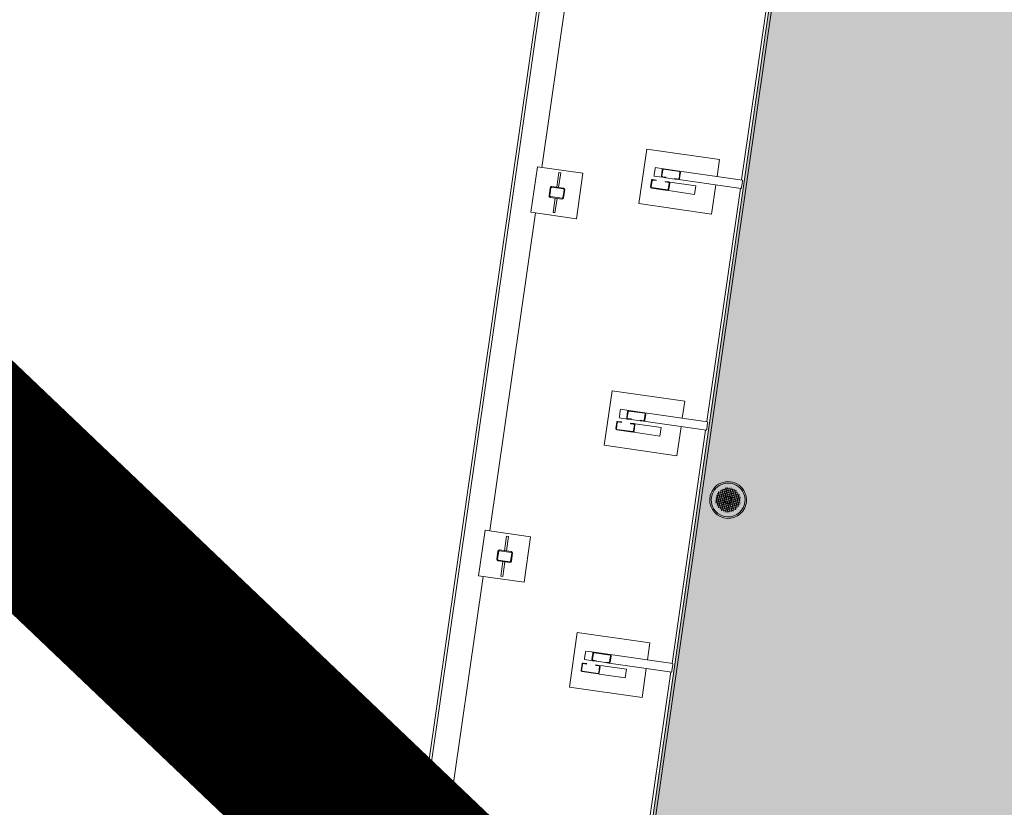
# Model space of a CAD drawing. Units: metres. Extents: x 550902 to 1105326, y 6580135 to 13172602.
# Drawn here: x 552043 to 552048, y 6585837 to 6585841 of the extents above; entities that cross this region are included whole.
import ezdxf

# ---------------------------------------------------------------- set-up
doc = ezdxf.new("R2010")
doc.units = ezdxf.units.M
doc.header["$LTSCALE"] = 0.5
doc.linetypes.add('DASHDOT', pattern=[1, 0.5, -0.25, 0, -0.25])
for name, color, linetype, lineweight in [('a_Reaalpr_675_kruusatee', 37, 'Continuous', 0), ('a_reaalpr_675_Lagedi_viadukt', 5, 'Continuous', 0), ('a_Reaalpr_675_soidutee_fill', 31, 'Continuous', 0), ('a_Reaalpr_675_souidutee_serv', 21, 'Continuous', 0), ('k_RB_RDT_kaitsevoond', 150, 'DASHDOT', 0)]:
    doc.layers.add(name, color=color, linetype=linetype, lineweight=lineweight)

# ---------------------------------------------------------------- blocks, each defined once
blk = doc.blocks.new('675T-TLX-lagedi_viadukt$0$4 lagedi')
at = {"layer": 'a_reaalpr_675_Lagedi_viadukt'}
for p, q in [((-5710.3, 63998.7), (-8219.8, 46524.8)), ((-5697, 63985.8), (-8206.5, 46511.9)), ((-4602, 62922.8), (-7111.6, 45448.2)), ((-4588.7, 62909.9), (-7098.3, 45435.3)), ((-7155.5, 52880.3), (-7404, 51149.7)), ((-7155.5, 52880.3), (-7404, 51149.7)), ((-6135.3, 52351.5), (-6317.7, 51081.6)), ((-6833.8, 51249.6), (-6876.4, 50952.7)), ((-6834.3, 51249.7), (-6833.8, 51249.6)), ((-6833.8, 51249.6), (-6438.4, 51192.9)), ((-6438.4, 51192.9), (-6451.6, 51100.8)), ((-7428.7, 51153.2), (-7464.3, 50905.8)), ((-7428.7, 51153.2), (-7181.3, 51117.7)), ((-7312.1, 51121.3), (-7323.5, 51042.2)), ((-7313.6, 51040.7), (-7302.2, 51119.9)), ((-7302.2, 51119.9), (-7312.1, 51121.3)), ((-7181.3, 51117.7), (-7216.8, 50870.2)), ((-6793.7, 51108.5), (-6788.7, 51143.1)), ((-6788.7, 51143.1), (-6787.9, 51148.3)), ((-6742.3, 51142.5), (-6787.8, 51149.1)), ((-6749.1, 51137.5), (-6754.1, 51102.8)), ((-6751.1, 51102.4), (-6746.1, 51137)), ((-6742.7, 51139.6), (-6655.6, 51127.1)), ((-6655.2, 51130), (-6742.3, 51142.5)), ((-6653.1, 51123.7), (-6658.1, 51089)), ((-6313.4, 51081), (-6655.2, 51130)), ((-6655.1, 51088.6), (-6650.1, 51123.2)), ((-6808.1, 51078.2), (-6813.1, 51043.6)), ((-6810.1, 51043.2), (-6805.1, 51077.8)), ((-6801.7, 51080.4), (-6782.9, 51077.7)), ((-6782.5, 51080.6), (-6801.3, 51083.3)), ((-6794.5, 51102.6), (-6749, 51096)), ((-6794.4, 51103.4), (-6793.7, 51108.5)), ((-6782.9, 51077.7), (-6782.5, 51080.6)), ((-6749, 51096), (-6730.2, 51093.3)), ((-6729.7, 51096.3), (-6748.6, 51099)), ((-6733, 51073.5), (-6733.4, 51070.6)), ((-6733.4, 51070.6), (-6714.6, 51067.9)), ((-6714.2, 51070.8), (-6733, 51073.5)), ((-6730.2, 51093.3), (-6729.7, 51096.3)), ((-6730.2, 51093.3), (-6680.7, 51086.2)), ((-6712.1, 51064.5), (-6717.1, 51029.8)), ((-6714.1, 51029.4), (-6709.1, 51064)), ((-6708.3, 51070), (-6566.6, 51049.6)), ((-6680.3, 51089.2), (-6680.7, 51086.2)), ((-6680.7, 51086.2), (-6661.9, 51083.5)), ((-6661.4, 51086.5), (-6680.3, 51089.2)), ((-6661.9, 51083.5), (-6320.1, 51034.4)), ((-6318.6, 51040.3), (-6313.6, 51074.9)), ((-7359.2, 51039.2), (-7365.5, 50995.7)), ((-7361.5, 50995.1), (-7355.3, 51038.6)), ((-7350.8, 51042), (-7287.4, 51032.9)), ((-7286.8, 51036.9), (-7350.2, 51046)), ((-7284, 51028.4), (-7290.3, 50984.9)), ((-7286.3, 50984.3), (-7280.1, 51027.8)), ((-6808, 51036.8), (-6720.9, 51024.3)), ((-6720.5, 51027.3), (-6807.6, 51039.8)), ((-6573.3, 51003.1), (-6715, 51023.5)), ((-6566.6, 51049.6), (-6573.3, 51003.1)), ((-6324.3, 51035), (-6506.7, 49765.1)), ((-6458.3, 51054.3), (-6481, 50895.9)), ((-7358.7, 50986.6), (-7295.4, 50977.5)), ((-7294.8, 50981.5), (-7358.1, 50990.6)), ((-7332, 50982.8), (-7343.4, 50903.6)), ((-7333.5, 50902.2), (-7322.1, 50981.3)), ((-6876.4, 50952.7), (-6877, 50952.8)), ((-6481, 50895.9), (-6876.4, 50952.7)), ((-7439.6, 50902.2), (-7688.1, 49171.6)), ((-7439.6, 50902.2), (-7688.1, 49171.6)), ((-7216.8, 50870.2), (-7464.3, 50905.8)), ((-7343.4, 50903.6), (-7333.5, 50902.2)), ((-7022.8, 49933.1), (-7065.5, 49636.2)), ((-7023.4, 49933.2), (-7022.8, 49933.1)), ((-7022.8, 49933.1), (-6627.4, 49876.4)), ((-6977.7, 49826.7), (-6977, 49831.8)), ((-6931.4, 49826.1), (-6976.9, 49832.6)), ((-6627.4, 49876.4), (-6640.6, 49784.3)), ((-6983.6, 49786.1), (-6938, 49779.5)), ((-6983.5, 49786.9), (-6982.7, 49792)), ((-6982.7, 49792), (-6977.7, 49826.7)), ((-6938.2, 49821), (-6943.1, 49786.3)), ((-6940.2, 49785.9), (-6935.2, 49820.5)), ((-6938, 49779.5), (-6919.2, 49776.8)), ((-6918.8, 49779.8), (-6937.6, 49782.5)), ((-6931.8, 49823.1), (-6844.7, 49810.6)), ((-6844.3, 49813.6), (-6931.4, 49826.1)), ((-6919.2, 49776.8), (-6918.8, 49779.8)), ((-6919.2, 49776.8), (-6869.7, 49769.7)), ((-6842.1, 49807.2), (-6847.1, 49772.5)), ((-6502.5, 49764.5), (-6844.3, 49813.6)), ((-6844.1, 49772.1), (-6839.2, 49806.8)), ((-6997.2, 49761.8), (-7002.1, 49727.1)), ((-6999.2, 49726.7), (-6994.2, 49761.3)), ((-6997.1, 49720.3), (-6910, 49707.8)), ((-6909.5, 49710.8), (-6996.6, 49723.3)), ((-6990.8, 49763.9), (-6972, 49761.2)), ((-6971.6, 49764.1), (-6990.4, 49766.8)), ((-6972, 49761.2), (-6971.6, 49764.1)), ((-6922.1, 49757), (-6922.5, 49754.1)), ((-6922.5, 49754.1), (-6903.7, 49751.4)), ((-6903.3, 49754.3), (-6922.1, 49757)), ((-6901.2, 49748), (-6906.1, 49713.3)), ((-6903.2, 49712.9), (-6898.2, 49747.5)), ((-6897.3, 49753.5), (-6755.7, 49733.1)), ((-6869.3, 49772.7), (-6869.7, 49769.7)), ((-6869.7, 49769.7), (-6850.9, 49767)), ((-6850.5, 49770), (-6869.3, 49772.7)), ((-6850.9, 49767), (-6509.2, 49717.9)), ((-6755.7, 49733.1), (-6762.4, 49686.6)), ((-6647.3, 49737.8), (-6670.1, 49579.4)), ((-6507.6, 49723.8), (-6502.7, 49758.4)), ((-6762.4, 49686.6), (-6904, 49707)), ((-6513.4, 49718.6), (-6695.8, 48448.6)), ((-7065.5, 49636.2), (-7066.1, 49636.3)), ((-6670.1, 49579.4), (-7065.5, 49636.2)), ((-6395.7, 49404.7), (-6426.3, 49281.9)), ((-6425.4, 49281.7), (-6394.8, 49404.5)), ((-6406.2, 49403.9), (-6420.7, 49345.9)), ((-6419.8, 49345.6), (-6405.3, 49403.7)), ((-6385.5, 49404.2), (-6417, 49277.8)), ((-6416.2, 49277.6), (-6384.6, 49404)), ((-6375.2, 49404.1), (-6407.9, 49273.1)), ((-6407, 49272.9), (-6374.4, 49403.9)), ((-6405.3, 49403.7), (-6406.2, 49403.9)), ((-6396.4, 49402.1), (-6406, 49404.5)), ((-6405.4, 49403.4), (-6396.6, 49401.2)), ((-6366.1, 49399.4), (-6397.9, 49271.9)), ((-6397, 49271.7), (-6365.2, 49399.1)), ((-6394.8, 49404.5), (-6395.7, 49404.7)), ((-6395.7, 49401), (-6386.9, 49398.8)), ((-6386.6, 49399.7), (-6395.5, 49401.9)), ((-6386, 49398.6), (-6377.2, 49396.4)), ((-6376.9, 49397.3), (-6385.8, 49399.5)), ((-6384.6, 49404), (-6385.5, 49404.2)), ((-6374.4, 49403.9), (-6375.2, 49404.1)), ((-6365.2, 49399.1), (-6366.1, 49399.4)), ((-6449.8, 49353.1), (-6457.3, 49322.9)), ((-6452.1, 49343.9), (-6457, 49345.1)), ((-6456.7, 49354.4), (-6449.9, 49352.7)), ((-6449.7, 49353.6), (-6456.5, 49355.3)), ((-6456.4, 49322.7), (-6448.9, 49352.9)), ((-6452.4, 49363.6), (-6447.5, 49362.4)), ((-6447.3, 49363.3), (-6452.2, 49364.5)), ((-6440.1, 49350.7), (-6450.1, 49310.5)), ((-6442.3, 49383.1), (-6449.8, 49353.1)), ((-6449.2, 49310.3), (-6439.2, 49350.5)), ((-6449, 49352.5), (-6440.2, 49350.3)), ((-6448.9, 49352.9), (-6441.4, 49382.9)), ((-6440, 49351.1), (-6448.8, 49353.3)), ((-6448, 49372.8), (-6445.1, 49372.1)), ((-6444.8, 49373), (-6447.8, 49373.7)), ((-6446.6, 49362.2), (-6437.8, 49360)), ((-6437.6, 49360.8), (-6446.4, 49363)), ((-6444.2, 49371.9), (-6435.4, 49369.7)), ((-6435.1, 49370.5), (-6444, 49372.7)), ((-6443.2, 49381.9), (-6442.6, 49381.8)), ((-6430.4, 49348.3), (-6443.1, 49297.4)), ((-6442.4, 49382.7), (-6443, 49382.8)), ((-6441.4, 49382.9), (-6442.3, 49383.1)), ((-6442.2, 49297.2), (-6429.5, 49348.1)), ((-6441.8, 49381.6), (-6432.9, 49379.4)), ((-6432.7, 49380.2), (-6441.5, 49382.4)), ((-6429.3, 49393.8), (-6440.1, 49350.7)), ((-6439.3, 49350), (-6430.5, 49347.8)), ((-6439.2, 49350.5), (-6428.5, 49393.6)), ((-6430.3, 49348.7), (-6439.1, 49350.9)), ((-6436.9, 49359.7), (-6428.1, 49357.5)), ((-6427.9, 49358.4), (-6436.7, 49360.6)), ((-6420.7, 49345.9), (-6434.9, 49289)), ((-6434.5, 49369.5), (-6425.7, 49367.2)), ((-6425.4, 49368.1), (-6434.3, 49370.3)), ((-6434, 49288.8), (-6419.8, 49345.6)), ((-6432.1, 49379.2), (-6423.2, 49377)), ((-6423, 49377.8), (-6431.8, 49380)), ((-6430.6, 49389.1), (-6430.5, 49389.1)), ((-6418.1, 49397.7), (-6430.4, 49348.3)), ((-6430.3, 49389.9), (-6430.4, 49390)), ((-6429.6, 49388.9), (-6420.8, 49386.7)), ((-6429.6, 49347.6), (-6420.8, 49345.4)), ((-6429.5, 49348.1), (-6417.2, 49397.5)), ((-6420.6, 49387.5), (-6429.4, 49389.7)), ((-6420.6, 49346.3), (-6429.4, 49348.5)), ((-6428.5, 49393.6), (-6429.3, 49393.8)), ((-6427.2, 49357.3), (-6418.4, 49355.1)), ((-6418.1, 49356), (-6427, 49358.2)), ((-6424.8, 49367), (-6415.9, 49364.8)), ((-6415.7, 49365.7), (-6424.6, 49367.9)), ((-6422.4, 49376.7), (-6413.5, 49374.5)), ((-6413.3, 49375.4), (-6422.1, 49377.6)), ((-6419.9, 49386.4), (-6411.1, 49384.2)), ((-6419.9, 49345.2), (-6411.1, 49343)), ((-6419.8, 49396.7), (-6418.4, 49396.4)), ((-6410.9, 49385.1), (-6419.7, 49387.3)), ((-6410.9, 49343.9), (-6419.7, 49346.1)), ((-6418.2, 49397.2), (-6419.6, 49397.6)), ((-6417.2, 49397.5), (-6418.1, 49397.7)), ((-6417.5, 49396.1), (-6408.7, 49393.9)), ((-6417.5, 49354.9), (-6408.7, 49352.7)), ((-6408.5, 49394.8), (-6417.3, 49397)), ((-6408.4, 49353.6), (-6417.3, 49355.8)), ((-6415.1, 49364.6), (-6406.2, 49362.4)), ((-6406, 49363.3), (-6414.9, 49365.5)), ((-6412.7, 49374.3), (-6403.8, 49372.1)), ((-6403.6, 49373), (-6412.4, 49375.2)), ((-6410.2, 49384), (-6401.4, 49381.8)), ((-6401.2, 49382.7), (-6410, 49384.9)), ((-6407.8, 49393.7), (-6399, 49391.5)), ((-6407.8, 49352.5), (-6399, 49350.3)), ((-6398.8, 49392.4), (-6407.6, 49394.6)), ((-6398.7, 49351.2), (-6407.6, 49353.4)), ((-6405.4, 49362.2), (-6396.5, 49360)), ((-6396.3, 49360.9), (-6405.2, 49363.1)), ((-6403, 49371.9), (-6394.1, 49369.7)), ((-6393.9, 49370.6), (-6402.7, 49372.8)), ((-6400.5, 49381.6), (-6391.7, 49379.4)), ((-6391.5, 49380.3), (-6400.3, 49382.5)), ((-6398.1, 49391.3), (-6389.3, 49389.1)), ((-6398.1, 49350.1), (-6389.3, 49347.9)), ((-6389.1, 49390), (-6397.9, 49392.2)), ((-6389, 49348.7), (-6397.9, 49350.9)), ((-6395.7, 49359.8), (-6386.8, 49357.6)), ((-6386.6, 49358.4), (-6395.5, 49360.6)), ((-6393.2, 49369.5), (-6384.4, 49367.3)), ((-6384.2, 49368.1), (-6393, 49370.4)), ((-6390.8, 49379.2), (-6382, 49377)), ((-6381.8, 49377.9), (-6390.6, 49380.1)), ((-6388.4, 49388.9), (-6379.6, 49386.7)), ((-6388.4, 49347.7), (-6379.6, 49345.5)), ((-6379.4, 49387.6), (-6388.2, 49389.8)), ((-6379.3, 49346.3), (-6388.2, 49348.5)), ((-6356.9, 49395), (-6387.5, 49272.2)), ((-6386.6, 49272), (-6356, 49394.8)), ((-6386, 49357.4), (-6377.1, 49355.2)), ((-6376.9, 49356), (-6385.7, 49358.2)), ((-6383.5, 49367.1), (-6374.7, 49364.9)), ((-6374.5, 49365.7), (-6383.3, 49367.9)), ((-6381.1, 49376.8), (-6372.3, 49374.6)), ((-6372.1, 49375.4), (-6380.9, 49377.6)), ((-6378.7, 49386.5), (-6369.9, 49384.3)), ((-6378.7, 49345.2), (-6369.9, 49343)), ((-6369.7, 49385.1), (-6378.5, 49387.3)), ((-6369.6, 49343.9), (-6378.5, 49346.1)), ((-6376.3, 49396.2), (-6367.5, 49394)), ((-6376.3, 49354.9), (-6367.4, 49352.7)), ((-6367.2, 49394.8), (-6376.1, 49397)), ((-6367.2, 49353.6), (-6376, 49355.8)), ((-6373.8, 49364.6), (-6365, 49362.4)), ((-6364.8, 49363.3), (-6373.6, 49365.5)), ((-6371.4, 49374.3), (-6362.6, 49372.1)), ((-6362.4, 49373), (-6371.2, 49375.2)), ((-6369, 49384), (-6360.2, 49381.8)), ((-6360, 49382.7), (-6368.8, 49384.9)), ((-6366.6, 49393.7), (-6357.8, 49391.5)), ((-6366.6, 49352.5), (-6357.7, 49350.3)), ((-6357.5, 49392.4), (-6366.4, 49394.6)), ((-6357.5, 49351.2), (-6366.3, 49353.4)), ((-6364.1, 49362.2), (-6355.3, 49360)), ((-6355.1, 49360.9), (-6363.9, 49363.1)), ((-6347.8, 49390), (-6362.5, 49331.3)), ((-6361.7, 49371.9), (-6352.9, 49369.7)), ((-6361.6, 49331.1), (-6347, 49389.8)), ((-6352.7, 49370.6), (-6361.5, 49372.8)), ((-6359.3, 49381.6), (-6350.5, 49379.4)), ((-6350.3, 49380.3), (-6359.1, 49382.5)), ((-6356, 49394.8), (-6356.9, 49395)), ((-6356.9, 49391.3), (-6348.1, 49389.1)), ((-6356.9, 49350.1), (-6348, 49347.9)), ((-6347.8, 49390), (-6356.7, 49392.2)), ((-6347.8, 49348.8), (-6356.6, 49351)), ((-6354.4, 49359.8), (-6345.6, 49357.6)), ((-6345.4, 49358.5), (-6354.2, 49360.7)), ((-6340.4, 49378.4), (-6352.8, 49328.9)), ((-6352, 49369.5), (-6343.2, 49367.3)), ((-6351.9, 49328.7), (-6339.6, 49378.2)), ((-6343, 49368.2), (-6351.8, 49370.4)), ((-6349.6, 49379.2), (-6340.8, 49377)), ((-6340.6, 49377.9), (-6349.4, 49380.1)), ((-6347, 49389.8), (-6347.8, 49390)), ((-6347.2, 49388.9), (-6346.8, 49388.8)), ((-6347.2, 49347.7), (-6338.3, 49345.5)), ((-6346.6, 49389.7), (-6347, 49389.8)), ((-6338.1, 49346.3), (-6346.9, 49348.6)), ((-6344.7, 49357.4), (-6335.9, 49355.2)), ((-6335.7, 49356.1), (-6344.5, 49358.3)), ((-6332.8, 49367.6), (-6343.1, 49326.5)), ((-6342.3, 49367.1), (-6333.5, 49364.9)), ((-6342.2, 49326.3), (-6331.9, 49367.4)), ((-6333.3, 49365.8), (-6342.1, 49368)), ((-6339.6, 49378.2), (-6340.4, 49378.4)), ((-6339.9, 49376.8), (-6338, 49376.3)), ((-6337.8, 49377.2), (-6339.7, 49377.7)), ((-6337.5, 49345.3), (-6328.6, 49343.1)), ((-6328.4, 49343.9), (-6337.2, 49346.1)), ((-6335, 49355), (-6326.2, 49352.8)), ((-6326, 49353.6), (-6334.8, 49355.8)), ((-6325.9, 49354), (-6333.4, 49324.1)), ((-6331.9, 49367.4), (-6332.8, 49367.6)), ((-6332.6, 49364.7), (-6330.7, 49364.2)), ((-6332.5, 49323.9), (-6325, 49353.8)), ((-6330.5, 49365.1), (-6332.4, 49365.5)), ((-6325, 49353.8), (-6325.9, 49354)), ((-6325.3, 49352.5), (-6325.2, 49352.5)), ((-6324.9, 49353.4), (-6325.1, 49353.4)), ((-6458.1, 49323.8), (-6457.2, 49323.6)), ((-6456.9, 49324.4), (-6457.9, 49324.7)), ((-6457.7, 49334), (-6454.7, 49333.3)), ((-6454.5, 49334.1), (-6457.5, 49334.9)), ((-6457.3, 49322.9), (-6456.4, 49322.7)), ((-6457.2, 49344.2), (-6452.3, 49343)), ((-6456.3, 49323.4), (-6447.5, 49321.2)), ((-6447.2, 49322), (-6456.1, 49324.2)), ((-6453.9, 49333.1), (-6445, 49330.9)), ((-6444.8, 49331.7), (-6453.6, 49333.9)), ((-6451.4, 49342.8), (-6442.6, 49340.6)), ((-6442.4, 49341.4), (-6451.2, 49343.6)), ((-6450.8, 49311.7), (-6449.9, 49311.5)), ((-6449.7, 49312.3), (-6450.5, 49312.5)), ((-6450.1, 49310.5), (-6449.2, 49310.3)), ((-6449, 49311.2), (-6440.2, 49309)), ((-6439.9, 49309.9), (-6448.8, 49312.1)), ((-6446.6, 49320.9), (-6437.7, 49318.7)), ((-6437.5, 49319.6), (-6446.4, 49321.8)), ((-6445.2, 49300), (-6442.6, 49299.3)), ((-6442.4, 49300.2), (-6444.9, 49300.8)), ((-6444.2, 49330.6), (-6435.3, 49328.4)), ((-6435.1, 49329.3), (-6443.9, 49331.5)), ((-6443.1, 49297.4), (-6442.2, 49297.2)), ((-6441.7, 49340.3), (-6432.9, 49338.1)), ((-6441.7, 49299.1), (-6432.9, 49296.9)), ((-6432.7, 49339), (-6441.5, 49341.2)), ((-6432.7, 49297.8), (-6441.5, 49300)), ((-6439.3, 49308.8), (-6430.5, 49306.6)), ((-6430.2, 49307.5), (-6439.1, 49309.7)), ((-6436.9, 49318.5), (-6428, 49316.3)), ((-6427.8, 49317.2), (-6436.7, 49319.4)), ((-6434.5, 49328.2), (-6425.6, 49326)), ((-6425.4, 49326.9), (-6434.2, 49329.1)), ((-6432, 49337.9), (-6423.2, 49335.7)), ((-6432, 49296.7), (-6423.2, 49294.5)), ((-6423, 49336.6), (-6431.8, 49338.8)), ((-6423, 49295.4), (-6431.8, 49297.6)), ((-6429.6, 49306.4), (-6420.8, 49304.2)), ((-6420.5, 49305.1), (-6429.4, 49307.3)), ((-6427.2, 49316.1), (-6418.3, 49313.9)), ((-6418.1, 49314.8), (-6427, 49317)), ((-6424.8, 49325.8), (-6415.9, 49323.6)), ((-6415.7, 49324.5), (-6424.5, 49326.7)), ((-6422.3, 49335.5), (-6413.5, 49333.3)), ((-6422.3, 49294.3), (-6413.5, 49292.1)), ((-6413.3, 49334.2), (-6422.1, 49336.4)), ((-6413.3, 49292.9), (-6422.1, 49295.1)), ((-6419.9, 49304), (-6411.1, 49301.8)), ((-6410.8, 49302.6), (-6419.7, 49304.8)), ((-6417.5, 49313.7), (-6408.6, 49311.5)), ((-6408.4, 49312.4), (-6417.3, 49314.6)), ((-6415, 49323.4), (-6406.2, 49321.2)), ((-6406, 49322.1), (-6414.8, 49324.3)), ((-6412.6, 49333.1), (-6403.8, 49330.9)), ((-6412.6, 49291.9), (-6403.8, 49289.7)), ((-6403.6, 49331.8), (-6412.4, 49334)), ((-6403.6, 49290.5), (-6412.4, 49292.7)), ((-6410.2, 49342.8), (-6401.4, 49340.6)), ((-6410.2, 49301.6), (-6401.4, 49299.4)), ((-6401.2, 49341.5), (-6410, 49343.7)), ((-6401.1, 49300.2), (-6410, 49302.4)), ((-6407.8, 49311.3), (-6398.9, 49309.1)), ((-6398.7, 49309.9), (-6407.5, 49312.1)), ((-6405.3, 49321), (-6396.5, 49318.8)), ((-6396.3, 49319.6), (-6405.1, 49321.8)), ((-6402.9, 49330.7), (-6394.1, 49328.5)), ((-6393.9, 49329.3), (-6402.7, 49331.5)), ((-6400.5, 49340.4), (-6391.7, 49338.2)), ((-6400.5, 49299.1), (-6391.7, 49296.9)), ((-6391.5, 49339), (-6400.3, 49341.2)), ((-6391.4, 49297.8), (-6400.3, 49300)), ((-6398.1, 49308.8), (-6389.2, 49306.6)), ((-6389, 49307.5), (-6397.8, 49309.7)), ((-6395.6, 49318.5), (-6386.8, 49316.3)), ((-6386.6, 49317.2), (-6395.4, 49319.4)), ((-6393.2, 49328.2), (-6384.4, 49326)), ((-6384.2, 49326.9), (-6393, 49329.1)), ((-6390.8, 49337.9), (-6382, 49335.7)), ((-6390.8, 49296.7), (-6381.9, 49294.5)), ((-6381.8, 49336.6), (-6390.6, 49338.8)), ((-6381.7, 49295.4), (-6390.6, 49297.6)), ((-6388.4, 49306.4), (-6379.5, 49304.2)), ((-6379.3, 49305.1), (-6388.1, 49307.3)), ((-6385.9, 49316.1), (-6377.1, 49313.9)), ((-6376.9, 49314.8), (-6385.7, 49317)), ((-6383.5, 49325.8), (-6374.7, 49323.6)), ((-6374.5, 49324.5), (-6383.3, 49326.7)), ((-6381.1, 49335.5), (-6372.3, 49333.3)), ((-6381.1, 49294.3), (-6372.2, 49292.1)), ((-6372.1, 49334.2), (-6380.9, 49336.4)), ((-6372, 49293), (-6380.9, 49295.2)), ((-6378.7, 49304), (-6369.8, 49301.8)), ((-6369.6, 49302.7), (-6378.4, 49304.9)), ((-6362.5, 49331.3), (-6376.2, 49276.1)), ((-6376.2, 49313.7), (-6367.4, 49311.5)), ((-6367.2, 49312.4), (-6376, 49314.6)), ((-6375.4, 49275.9), (-6361.6, 49331.1)), ((-6373.8, 49323.4), (-6365, 49321.2)), ((-6364.8, 49322.1), (-6373.6, 49324.3)), ((-6371.4, 49333.1), (-6362.6, 49330.9)), ((-6371.4, 49291.9), (-6362.5, 49289.7)), ((-6362.4, 49331.8), (-6371.2, 49334)), ((-6362.3, 49290.6), (-6371.2, 49292.8)), ((-6369, 49342.8), (-6360.1, 49340.6)), ((-6369, 49301.6), (-6360.1, 49299.4)), ((-6359.9, 49341.5), (-6368.8, 49343.7)), ((-6359.9, 49300.3), (-6368.7, 49302.5)), ((-6366.5, 49311.3), (-6357.7, 49309.1)), ((-6357.5, 49310), (-6366.3, 49312.2)), ((-6352.8, 49328.9), (-6365.4, 49278.1)), ((-6364.6, 49277.8), (-6351.9, 49328.7)), ((-6364.1, 49321), (-6355.3, 49318.8)), ((-6355.1, 49319.7), (-6363.9, 49321.9)), ((-6361.7, 49330.7), (-6352.9, 49328.5)), ((-6352.6, 49329.4), (-6361.5, 49331.6)), ((-6359.3, 49340.4), (-6350.4, 49338.2)), ((-6359.3, 49299.2), (-6350.4, 49297)), ((-6350.2, 49339.1), (-6359.1, 49341.3)), ((-6350.2, 49297.8), (-6359, 49300)), ((-6356.8, 49308.9), (-6348, 49306.7)), ((-6347.8, 49307.5), (-6356.6, 49309.7)), ((-6354.4, 49318.6), (-6345.6, 49316.4)), ((-6345.4, 49317.2), (-6354.2, 49319.4)), ((-6343.1, 49326.5), (-6353.3, 49285.5)), ((-6352.4, 49285.3), (-6342.2, 49326.3)), ((-6352, 49328.3), (-6343.2, 49326.1)), ((-6342.9, 49326.9), (-6351.8, 49329.1)), ((-6349.6, 49338), (-6340.7, 49335.8)), ((-6349.5, 49296.7), (-6342.4, 49295)), ((-6340.5, 49336.6), (-6349.4, 49338.8)), ((-6342.2, 49295.8), (-6349.3, 49297.6)), ((-6347.1, 49306.4), (-6338.3, 49304.2)), ((-6338.1, 49305.1), (-6346.9, 49307.3)), ((-6344.7, 49316.2), (-6335.9, 49313.9)), ((-6335.7, 49314.8), (-6344.5, 49317)), ((-6342.3, 49325.9), (-6333.5, 49323.7)), ((-6333.2, 49324.5), (-6342.1, 49326.7)), ((-6339.9, 49335.6), (-6331, 49333.4)), ((-6330.8, 49334.2), (-6339.7, 49336.4)), ((-6333.4, 49324.1), (-6338.5, 49303.3)), ((-6338.5, 49303.3), (-6337.7, 49303.1)), ((-6337.7, 49303.1), (-6332.5, 49323.9)), ((-6337.4, 49304), (-6335.6, 49303.6)), ((-6335.4, 49304.4), (-6337.2, 49304.9)), ((-6335, 49313.7), (-6330.5, 49312.6)), ((-6330.3, 49313.5), (-6334.8, 49314.6)), ((-6332.6, 49323.4), (-6326.6, 49321.9)), ((-6326.4, 49322.8), (-6332.4, 49324.3)), ((-6330.2, 49333.1), (-6325.6, 49332)), ((-6325.4, 49332.9), (-6329.9, 49334)), ((-6327.7, 49342.8), (-6325.1, 49342.2)), ((-6324.9, 49343.1), (-6327.5, 49343.7)), ((-6434.9, 49289), (-6434, 49288.8)), ((-6427.4, 49285.2), (-6425.6, 49284.8)), ((-6425.4, 49285.7), (-6427.2, 49286.1)), ((-6426.3, 49281.9), (-6425.4, 49281.7)), ((-6424.7, 49284.6), (-6415.9, 49282.4)), ((-6415.7, 49283.2), (-6424.5, 49285.4)), ((-6417, 49277.8), (-6416.2, 49277.6)), ((-6415, 49282.2), (-6406.2, 49279.9)), ((-6406, 49280.8), (-6414.8, 49283)), ((-6407.9, 49273.1), (-6407, 49272.9)), ((-6405.3, 49279.7), (-6396.5, 49277.5)), ((-6396.3, 49278.4), (-6405.1, 49280.6)), ((-6402.9, 49289.4), (-6394.1, 49287.2)), ((-6393.9, 49288.1), (-6402.7, 49290.3)), ((-6397.9, 49271.9), (-6397, 49271.7)), ((-6395.6, 49277.3), (-6386.8, 49275.1)), ((-6386.6, 49276), (-6395.4, 49278.2)), ((-6393.2, 49287), (-6384.4, 49284.8)), ((-6384.2, 49285.7), (-6393, 49287.9)), ((-6387.5, 49272.2), (-6386.6, 49272)), ((-6385.9, 49274.9), (-6384.4, 49274.5)), ((-6384.2, 49275.4), (-6385.7, 49275.8)), ((-6383.5, 49284.6), (-6374.7, 49282.4)), ((-6374.4, 49283.3), (-6383.3, 49285.5)), ((-6376.2, 49276.1), (-6375.4, 49275.9)), ((-6373.8, 49282.2), (-6365, 49280)), ((-6364.7, 49280.8), (-6373.6, 49283)), ((-6365.4, 49278.1), (-6364.6, 49277.8)), ((-6364.1, 49279.8), (-6361.2, 49279)), ((-6361, 49279.9), (-6363.9, 49280.6)), ((-6361.7, 49289.5), (-6352.8, 49287.3)), ((-6352.6, 49288.1), (-6361.5, 49290.3)), ((-6353.3, 49285.5), (-6352.4, 49285.3)), ((-6352, 49287), (-6349.9, 49286.5)), ((-6349.7, 49287.4), (-6351.7, 49287.9)), ((-7713, 49173.6), (-7748.6, 48926.1)), ((-7713, 49173.6), (-7465.6, 49138)), ((-7596.4, 49141.7), (-7607.8, 49062.5)), ((-7597.9, 49061.1), (-7586.5, 49140.2)), ((-7586.5, 49140.2), (-7596.4, 49141.7)), ((-7465.6, 49138), (-7501.1, 48890.6)), ((-7643.5, 49059.5), (-7649.8, 49016)), ((-7645.8, 49015.4), (-7639.6, 49059)), ((-7635.1, 49062.4), (-7571.7, 49053.3)), ((-7571.1, 49057.2), (-7634.5, 49066.3)), ((-7568.3, 49048.7), (-7574.6, 49005.2)), ((-7570.6, 49004.6), (-7564.4, 49048.2)), ((-7643, 49006.9), (-7579.7, 48997.8)), ((-7579.1, 49001.8), (-7642.5, 49010.9)), ((-7616.3, 49003.1), (-7627.7, 48923.9)), ((-7617.8, 48922.5), (-7606.4, 49001.7)), ((-7723.9, 48922.6), (-7972.4, 47191.9)), ((-7723.9, 48922.6), (-7972.4, 47191.9)), ((-7501.1, 48890.6), (-7748.6, 48926.1)), ((-7627.7, 48923.9), (-7617.8, 48922.5)), ((-7211.9, 48616.7), (-7254.5, 48319.7)), ((-7212.5, 48616.7), (-7211.9, 48616.7)), ((-7211.9, 48616.7), (-6816.5, 48559.9)), ((-6816.5, 48559.9), (-6829.7, 48467.8)), ((-7171.8, 48475.5), (-7166.8, 48510.2)), ((-7166.8, 48510.2), (-7166.1, 48515.3)), ((-7120.4, 48509.6), (-7166, 48516.1)), ((-7127.2, 48504.5), (-7132.2, 48469.8)), ((-7129.2, 48469.4), (-7124.3, 48504.1)), ((-7120.9, 48506.6), (-7033.8, 48494.1)), ((-7033.3, 48497.1), (-7120.4, 48509.6)), ((-7031.2, 48490.7), (-7036.2, 48456.1)), ((-6691.6, 48448), (-7033.3, 48497.1)), ((-7033.2, 48455.6), (-7028.2, 48490.3)), ((-7186.2, 48445.3), (-7191.2, 48410.6)), ((-7188.2, 48410.2), (-7183.3, 48444.8)), ((-7179.9, 48447.4), (-7161.1, 48444.7)), ((-7160.6, 48447.7), (-7179.4, 48450.4)), ((-7172.6, 48469.6), (-7127.1, 48463)), ((-7172.5, 48470.4), (-7171.8, 48475.5)), ((-7161.1, 48444.7), (-7160.6, 48447.7)), ((-7127.1, 48463), (-7108.3, 48460.3)), ((-7107.9, 48463.3), (-7126.7, 48466)), ((-7111.1, 48440.6), (-7111.6, 48437.6)), ((-7111.6, 48437.6), (-7092.8, 48434.9)), ((-7092.3, 48437.9), (-7111.1, 48440.6)), ((-7108.3, 48460.3), (-7107.9, 48463.3)), ((-7108.3, 48460.3), (-7058.8, 48453.2)), ((-7086.4, 48437), (-6944.8, 48416.7)), ((-7058.4, 48456.2), (-7058.8, 48453.2)), ((-7058.8, 48453.2), (-7040, 48450.5)), ((-7039.6, 48453.5), (-7058.4, 48456.2)), ((-7040, 48450.5), (-6698.2, 48401.5)), ((-6696.7, 48407.3), (-6691.7, 48441.9)), ((-7186.1, 48403.8), (-7099, 48391.3)), ((-7098.6, 48394.3), (-7185.7, 48406.8)), ((-7090.2, 48431.5), (-7095.2, 48396.8)), ((-6951.4, 48370.1), (-7093.1, 48390.5)), ((-7092.2, 48396.4), (-7087.3, 48431.1)), ((-6944.8, 48416.7), (-6951.4, 48370.1)), ((-6702.5, 48402.1), (-6884.9, 47132.1)), ((-6836.4, 48421.3), (-6859.1, 48262.9)), ((-7254.5, 48319.7), (-7255.1, 48319.8)), ((-6859.1, 48262.9), (-7254.5, 48319.7))]:
    blk.add_line(p, q, dxfattribs=at)
for points in [[(-6313.6, 51074.9), (-6313.4, 51076.2), (-6313.3, 51077.5), (-6313.2, 51078.6), (-6313.2, 51079.6)], [(-6319.5, 51035.7), (-6319.3, 51036.6), (-6319, 51037.7), (-6318.8, 51039), (-6318.6, 51040.3)], [(-6508.6, 49719.2), (-6508.3, 49720.1), (-6508.1, 49721.2), (-6507.9, 49722.5), (-6507.6, 49723.8)], [(-6502.7, 49758.4), (-6502.5, 49759.8), (-6502.4, 49761), (-6502.3, 49762.2), (-6502.3, 49763.1)], [(-6691.7, 48441.9), (-6691.6, 48443.3), (-6691.4, 48444.5), (-6691.4, 48445.7), (-6691.3, 48446.6)], [(-6697.6, 48402.7), (-6697.4, 48403.6), (-6697.1, 48404.7), (-6696.9, 48406), (-6696.7, 48407.3)]]:
    blk.add_lwpolyline(points, dxfattribs=at)
for centre, radius, start, end in [((-6743.2, 51136.6), 6, 81.8274, 171.8274), ((-6743.2, 51136.6), 3, 81.8274, 171.8274), ((-6656, 51124.1), 3, 351.8274, 81.8274), ((-6656, 51124.1), 6, 351.8274, 81.8274), ((-6802.2, 51077.4), 6, 81.8274, 171.8274), ((-6802.2, 51077.4), 3, 81.8274, 171.8274), ((-6748.1, 51102), 6, 171.8274, 261.8274), ((-6748.1, 51102), 3, 171.8274, 261.8274), ((-6715.1, 51064.9), 3, 351.8274, 81.8274), ((-6715.1, 51064.9), 6, 351.8274, 81.8274), ((-6661, 51089.5), 6, 261.8274, 351.8274), ((-6661, 51089.5), 3, 261.8274, 351.8274), ((-7351.3, 51038.1), 8, 81.8274, 171.8274), ((-7351.3, 51038.1), 4, 81.8274, 171.8274), ((-7288, 51029), 4, 351.8274, 81.8274), ((-7288, 51029), 8, 351.8274, 81.8274), ((-6807.1, 51042.8), 6, 171.8274, 261.8274), ((-6807.1, 51042.8), 3, 171.8274, 261.8274), ((-6720, 51030.2), 6, 261.8274, 351.8274), ((-6720, 51030.2), 3, 261.8274, 351.8274), ((-7357.6, 50994.5), 8, 171.8274, 261.8274), ((-7357.6, 50994.5), 4, 171.8274, 261.8274), ((-7294.2, 50985.4), 8, 261.8274, 351.8274), ((-7294.2, 50985.4), 4, 261.8274, 351.8274), ((-6937.2, 49785.5), 6, 171.8274, 261.8274), ((-6937.2, 49785.5), 3, 171.8274, 261.8274), ((-6932.2, 49820.1), 6, 81.8274, 171.8274), ((-6932.2, 49820.1), 3, 81.8274, 171.8274), ((-6845.1, 49807.6), 3, 351.8274, 81.8274), ((-6845.1, 49807.6), 6, 351.8274, 81.8274), ((-6996.2, 49726.3), 6, 171.8274, 261.8274), ((-6996.2, 49726.3), 3, 171.8274, 261.8274), ((-6991.2, 49760.9), 6, 81.8274, 171.8274), ((-6991.2, 49760.9), 3, 81.8274, 171.8274), ((-6904.1, 49748.4), 3, 351.8274, 81.8274), ((-6904.1, 49748.4), 6, 351.8274, 81.8274), ((-6850.1, 49773), 6, 261.8274, 351.8274), ((-6850.1, 49773), 3, 261.8274, 351.8274), ((-6909.1, 49713.8), 6, 261.8274, 351.8274), ((-6909.1, 49713.8), 3, 261.8274, 351.8274), ((-6391.1, 49338.5), 100, 346, 166), ((-6391.1, 49338.5), 91.9, 346, 166), ((-6391.1, 49338.5), 100, 166, 346), ((-6391.1, 49338.5), 91.9, 166, 346), ((-6391.1, 49338.5), 21, 154.4284, 164.752), ((-6391.1, 49338.5), 21, 157.3034, 164.7469), ((-6391.1, 49338.5), 19, 135.8102, 164.614), ((-6391.1, 49338.5), 21, 138.503, 144.9889), ((-6391.1, 49338.5), 21, 138.7795, 142.6545), ((-6391.1, 49338.5), 21, 105.8161, 136.1087), ((-6391.1, 49338.5), 21, 105.8516, 135.6531), ((-6391.1, 49338.5), 19, 109.6167, 132.3575), ((-6391.1, 49338.5), 19, 77.3828, 106.1697), ((-6391.1, 49338.5), 21, 95.0672, 103.2252), ((-6391.1, 49338.5), 21, 96.2135, 103.1474), ((-6391.1, 49338.5), 21, 77.232, 88.0188), ((-6391.1, 49338.5), 21, 77.2177, 87.9339), ((-6391.1, 49338.5), 19, 45.8328, 74.6267), ((-6391.1, 49338.5), 21, 63.972, 74.764), ((-6391.1, 49338.5), 21, 64.0021, 74.7262), ((-6391.1, 49338.5), 21, 48.7696, 56.932), ((-6391.1, 49338.5), 21, 48.8088, 55.7443), ((-6391.1, 49338.5), 19, 19.6546, 42.3941), ((-6391.1, 49338.5), 21, 16.3466, 46.143), ((-6391.1, 49338.5), 21, 15.8896, 46.1313), ((-6391.1, 49338.5), 21, 167.2531, 183.9789), ((-6391.1, 49338.5), 21, 167.2541, 177.5665), ((-6391.1, 49338.5), 21, 186.2847, 193.2189), ((-6391.1, 49338.5), 21, 187.0114, 193.497), ((-6391.1, 49338.5), 21, 195.8896, 226.1357), ((-6391.1, 49338.5), 21, 196.347, 226.1486), ((-6391.1, 49338.5), 19, 167.3802, 196.2178), ((-6391.1, 49338.5), 19, 199.6546, 222.3997), ((-6391.1, 49338.5), 21, 228.7749, 236.9333), ((-6391.1, 49338.5), 21, 228.8131, 235.7443), ((-6391.1, 49338.5), 19, 225.8385, 254.6312), ((-6391.1, 49338.5), 21, 243.9841, 254.768), ((-6391.1, 49338.5), 21, 244.0142, 254.7303), ((-6391.1, 49338.5), 21, 257.236, 268.0314), ((-6391.1, 49338.5), 21, 257.2218, 267.9466), ((-6391.1, 49338.5), 19, 257.3873, 286.1753), ((-6391.1, 49338.5), 21, 275.068, 283.2306), ((-6391.1, 49338.5), 21, 276.2136, 283.1518), ((-6391.1, 49338.5), 21, 285.8205, 316.1087), ((-6391.1, 49338.5), 21, 285.8573, 315.6541), ((-6391.1, 49338.5), 19, 289.6223, 312.3575), ((-6391.1, 49338.5), 19, 315.8102, 344.614), ((-6391.1, 49338.5), 21, 318.5032, 325.0028), ((-6391.1, 49338.5), 21, 318.7795, 322.6754), ((-6391.1, 49338.5), 19, 347.3802, 16.2178), ((-6391.1, 49338.5), 21, 334.4593, 344.752), ((-6391.1, 49338.5), 21, 337.3196, 344.7477), ((-6391.1, 49338.5), 21, 6.9999, 13.4973), ((-6391.1, 49338.5), 21, 6.2741, 13.2189), ((-6391.1, 49338.5), 21, 347.2524, 3.968), ((-6391.1, 49338.5), 21, 347.2541, 357.5358), ((-7635.6, 49058.4), 8, 81.8274, 171.8274), ((-7635.6, 49058.4), 4, 81.8274, 171.8274), ((-7572.3, 49049.3), 4, 351.8274, 81.8274), ((-7572.3, 49049.3), 8, 351.8274, 81.8274), ((-7641.9, 49014.8), 8, 171.8274, 261.8274), ((-7641.9, 49014.8), 4, 171.8274, 261.8274), ((-7578.5, 49005.7), 8, 261.8274, 351.8274), ((-7578.5, 49005.7), 4, 261.8274, 351.8274), ((-7121.3, 48503.6), 6, 81.8274, 171.8274), ((-7121.3, 48503.6), 3, 81.8274, 171.8274), ((-7034.2, 48491.1), 3, 351.8274, 81.8274), ((-7034.2, 48491.1), 6, 351.8274, 81.8274), ((-7180.3, 48444.4), 6, 81.8274, 171.8274), ((-7180.3, 48444.4), 3, 81.8274, 171.8274), ((-7126.3, 48469), 6, 171.8274, 261.8274), ((-7126.3, 48469), 3, 171.8274, 261.8274), ((-7093.2, 48431.9), 3, 351.8274, 81.8274), ((-7093.2, 48431.9), 6, 351.8274, 81.8274), ((-7039.2, 48456.5), 6, 261.8274, 351.8274), ((-7039.2, 48456.5), 3, 261.8274, 351.8274), ((-7185.3, 48409.8), 6, 171.8274, 261.8274), ((-7185.3, 48409.8), 3, 171.8274, 261.8274), ((-7098.2, 48397.3), 6, 261.8274, 351.8274), ((-7098.2, 48397.3), 3, 261.8274, 351.8274)]:
    blk.add_arc(centre, radius, start, end, dxfattribs=at)
for centre, start_param, end_param in [((-6406.1, 49404.1), 1.217956, 3.141591), ((-6406.1, 49404.1), 3.141593, 3.730507), ((-6457.1, 49344.6), 3.141601, 6.283185), ((-6457.1, 49344.6), 6.283177, 9.424778), ((-6456.6, 49354.8), 0.000011, 3.141593), ((-6456.6, 49354.8), 3.141582, 6.283185), ((-6452.3, 49364), 0.000006, 3.141593), ((-6452.3, 49364), 3.141587, 6.283185), ((-6447.9, 49373.3), 6.283176, 9.424778), ((-6447.9, 49373.3), 3.141602, 6.283185), ((-6443.1, 49382.4), 0, 3.141593), ((-6443.1, 49382.4), 5.497768, 6.283185), ((-6443.1, 49382.4), 3.141593, 3.796092), ((-6430.5, 49389.5), 0.000001, 3.141593), ((-6430.5, 49389.5), 3.141592, 6.283185), ((-6419.7, 49397.2), 6.283175, 9.424778), ((-6419.7, 49397.2), 3.141603, 6.283185), ((-6346.7, 49389.3), 0, 3.141607), ((-6337.9, 49376.7), 0, 3.141586), ((-6330.6, 49364.6), 0, 3.141606), ((-6325, 49352.9), 0, 3.141598), ((-6458, 49324.2), 0, 3.141593), ((-6458, 49324.2), 5.497768, 6.283181), ((-6458, 49324.2), 3.141593, 3.796083), ((-6457.6, 49334.5), 3.141593, 6.283185), ((-6457.6, 49334.5), 6.283184, 9.424778), ((-6450.7, 49312.1), 0, 3.141592), ((-6450.7, 49312.1), 5.497787, 6.283181), ((-6450.7, 49312.1), 3.141593, 3.926987), ((-6445.1, 49300.4), 3.141584, 6.283185), ((-6445.1, 49300.4), 0.000009, 3.141593), ((-6342.3, 49295.4), 0, 3.141579), ((-6335.5, 49304), 0, 3.1416), ((-6330.4, 49313), 0, 3.141589), ((-6326.5, 49322.4), 0, 3.141595), ((-6325.5, 49332.4), 0, 3.141584), ((-6325, 49342.6), 0, 3.141592), ((-6427.3, 49285.7), 3.141575, 6.283185), ((-6427.3, 49285.7), 0.000017, 3.141593), ((-6384.3, 49275), 0, 3.141577), ((-6361.1, 49279.5), 0, 3.141592), ((-6349.8, 49287), 0, 3.141601)]:
    blk.add_ellipse(centre, major_axis=(-0.109, -0.437), ratio=0.000056, start_param=start_param, end_param=end_param, dxfattribs=at)
blk = doc.blocks.new('675T-TLX-lagedi_viadukt')
at = {"layer": 'a_reaalpr_675_Lagedi_viadukt', "xscale": 0.001, "yscale": 0.001, "zscale": 0.001}
blk.add_blockref('675T-TLX-lagedi_viadukt$0$4 lagedi', (552053.2242, 6585789.1578), dxfattribs=at)

msp = doc.modelspace()

# ---------------------------------------------------------------- hatches: boundary and pattern name
at = {"layer": 'a_Reaalpr_675_kruusatee', "lineweight": 0, "ltscale": 0.5}
h = msp.add_hatch(dxfattribs=at)
h.set_pattern_fill('AR-SAND', color=15, scale=0.03, style=0)
edge = h.paths.add_edge_path()
edge.add_line((552078.1932, 6585859.2604), (552088.2876, 6585849.4535))
edge.add_arc((552097.6947, 6585859.1363), 13.5, 225.82741, 244.30521)
edge.add_line((552091.8414, 6585846.9712), (552095.2551, 6585845.3287))
edge.add_arc((552088.1011, 6585830.4603), 16.5, 45.70037, 64.30521, ccw=False)
edge.add_line((552099.6249, 6585842.2693), (552105.5417, 6585836.4954))
edge.add_line((552105.5417, 6585836.4954), (552103.4465, 6585834.3483))
edge.add_line((552103.4465, 6585834.3483), (552097.5297, 6585840.1222))
edge.add_arc((552088.1011, 6585830.4603), 13.5, 45.70037, 64.30521)
edge.add_line((552093.9544, 6585842.6253), (552090.5407, 6585844.2679))
edge.add_arc((552097.6947, 6585859.1363), 16.5, 225.82741, 244.30521, ccw=False)
edge.add_line((552086.1971, 6585847.3018), (552077.6661, 6585855.5899))
edge.add_line((552077.6661, 6585855.5899), (552078.1932, 6585859.2604))
h.paths.add_polyline_path([(552052.0397, 6585884.6694), (552051.5125, 6585880.9988), (551987.6631, 6585943.0303), (551989.7535, 6585945.182)])
at = {"layer": 'a_Reaalpr_675_soidutee_fill', "ltscale": 0.05}
h = msp.add_hatch(color=256, dxfattribs=at)
edge = h.paths.add_edge_path()
edge.add_line((552070.0771, 6585917.058), (552046.2461, 6585751.1202))
edge.add_line((552046.2461, 6585751.1202), (552042.1973, 6585726.4451))
edge.add_line((552042.1973, 6585726.4451), (552027.5185, 6585624.2353))
edge.add_arc((554504.1091, 6585268.5625), 2502, 171.827411, 196.8513618)
edge.add_line((552109.5449, 6584543.2581), (552162.4833, 6584368.4842))
edge.add_arc((549771.7474, 6583644.3393), 2498, 12.0584402, 16.8513618, ccw=False)
edge.add_line((552214.6291, 6584166.1947), (552203.8718, 6584163.8967))
edge.add_arc((549771.7474, 6583644.3393), 2487, 12.0584402, 16.8513618)
edge.add_line((552151.9556, 6584365.2954), (552099.0173, 6584540.0693))
edge.add_arc((554504.1091, 6585268.5625), 2513, 191.8648218, 196.8513618, ccw=False)
edge.add_line((552044.7983, 6584751.8812), (552024.4792, 6584845.2705))
edge.add_arc((554504.1091, 6585268.5625), 2515.5, 182.1250169, 189.6874511, ccw=False)
edge.add_line((551990.339, 6585175.2876), (551985.0923, 6585316.6858))
edge.add_arc((549471.7912, 6585224.2738), 2514.9995, 2.1057686, 2.2212552)
edge.add_arc((551150.5284, 6585289.3881), 835, 2.2212562, 2.5677159)
edge.add_arc((551486.191, 6585304.4409), 499, 2.567716, 3.145149)
edge.add_arc((551629.9741, 6585312.3416), 355, 3.145149, 3.953555)
edge.add_arc((551709.7838, 6585317.8574), 275, 3.953555, 4.992934)
edge.add_arc((551760.4997, 6585322.2882), 224.0909, 4.992934, 6.263286)
edge.add_arc((551795.5341, 6585326.1333), 188.8462, 6.263286, 7.764612)
edge.add_arc((551821.1432, 6585329.6252), 163, 7.764612, 9.49691)
edge.add_arc((551840.6371, 6585332.8862), 143.2353, 9.49691, 11.460182)
edge.add_arc((551855.9297, 6585335.9865), 127.6316, 11.460182, 13.654427)
edge.add_arc((551868.2043, 6585338.9684), 115, 13.654427, 16.079645)
edge.add_arc((551878.2308, 6585341.8585), 104.5652, 16.079645, 18.735836)
edge.add_arc((551886.5315, 6585344.674), 95.8, 18.735836, 21.623001)
edge.add_arc((551893.4728, 6585347.4254), 88.3333, 21.623001, 24.741138)
edge.add_arc((551899.3187, 6585350.1193), 81.8966, 24.741138, 28.090249)
edge.add_arc((551904.2646, 6585352.7591), 76.2903, 28.090249, 31.670333)
edge.add_arc((551908.4576, 6585355.3458), 71.3636, 31.670333, 35.48139)
edge.add_arc((551912.0298, 6585357.8931), 66.9762, 35.480668, 39.522698)
edge.add_arc((551913.589, 6585359.1521), 64.9723, 39.541225, 46.255709)
edge.add_arc((551910.3771, 6585355.7282), 69.6667, 46.294455, 49.651629)
edge.add_arc((551902.9399, 6585346.9736), 81.1538, 49.65163, 52.561182)
edge.add_arc((551893.4174, 6585334.536), 96.8182, 52.561181, 55.023109)
edge.add_arc((551880.4469, 6585315.9964), 119.4444, 55.023109, 57.037414)
edge.add_arc((551861.1015, 6585286.1644), 155, 57.037413, 58.604095)
edge.add_arc((551827.7608, 6585231.5348), 219, 58.604095, 59.723153)
edge.add_arc((551752.4701, 6585102.5706), 368.3333, 59.723153, 60.394588)
edge.add_arc((551383.1883, 6584452.6574), 1115.8333, 60.3946573, 60.6184689)
edge.add_line((551930.6417, 6585424.9633), (551910.9731, 6585436.0548))
edge.add_arc((551937.989, 6585483.9633), 55.0008, 198.65349, 240.5811, ccw=False)
edge.add_arc((551939.5502, 6585484.4629), 56.6397, 193.63167, 198.62715, ccw=False)
edge.add_arc((551942.9839, 6585485.2943), 60.1727, 188.957285, 193.630472, ccw=False)
edge.add_arc((551947.0206, 6585485.9305), 64.2593, 184.606377, 188.957275, ccw=False)
edge.add_arc((551951.7461, 6585486.3113), 69, 180.577768, 184.606377, ccw=False)
edge.add_arc((551957.311, 6585486.3674), 74.5652, 176.871447, 180.577768, ccw=False)
edge.add_arc((551963.9264, 6585486.0058), 81.1905, 173.487416, 176.871448, ccw=False)
edge.add_arc((551971.8947, 6585485.0962), 89.2105, 170.425673, 173.487416, ccw=False)
edge.add_arc((551981.6638, 6585483.4483), 99.1176, 167.686218, 170.425673, ccw=False)
edge.add_arc((551993.9241, 6585480.7721), 111.6667, 165.269053, 167.686219, ccw=False)
edge.add_arc((552009.795, 6585476.5993), 128.0769, 163.174176, 165.269053, ccw=False)
edge.add_arc((552031.2146, 6585470.1218), 150.4545, 161.401588, 163.174176, ccw=False)
edge.add_arc((552061.8498, 6585459.8128), 182.7778, 159.951289, 161.401588, ccw=False)
edge.add_arc((552109.5655, 6585442.3998), 233.5714, 158.823278, 159.951289, ccw=False)
edge.add_arc((552194.8199, 6585409.3716), 325, 158.017557, 158.823278, ccw=False)
edge.add_arc((552392.6436, 6585329.5161), 538.3333, 157.534123, 158.017557, ccw=False)
edge.add_arc((553378.358, 6584921.9075), 1605, 157.3729792, 157.5341235, ccw=False)
edge.add_line((551896.8967, 6585539.4002), (551901.864, 6585551.3332))
edge.add_line((551901.864, 6585551.3332), (551906.8323, 6585563.2722))
edge.add_arc((551906.8323, 6585563.2722), 0.000000131, 241.0642, 517.4037)
edge.add_arc((551500.2077, 6585731.3686), 440, 337.540069, 349.714655)
edge.add_line((551933.1372, 6585652.8063), (551935.9866, 6585668.5086))
edge.add_line((551935.9866, 6585668.5086), (551943.8581, 6585667.0802))
edge.add_line((551943.8581, 6585667.0802), (551939.3729, 6585642.3637))
edge.add_arc((551496.604, 6585722.7115), 450, 337.399837, 349.714655, ccw=False)
edge.add_line((551912.0481, 6585549.7774), (551911.0961, 6585547.4902))
edge.add_line((551911.0961, 6585547.4902), (551906.127, 6585535.5529))
edge.add_arc((553378.358, 6584921.9075), 1595, 157.3729792, 157.5341235)
edge.add_arc((552392.6436, 6585329.5161), 528.3333, 157.534123, 158.017557)
edge.add_arc((552194.8199, 6585409.3716), 315, 158.017557, 158.823278)
edge.add_arc((552109.5655, 6585442.3998), 223.5714, 158.823278, 159.951289)
edge.add_arc((552061.8498, 6585459.8128), 172.7778, 159.951289, 161.401588)
edge.add_arc((552031.2146, 6585470.1218), 140.4545, 161.401588, 163.174176)
edge.add_arc((552009.795, 6585476.5993), 118.0769, 163.174176, 165.269053)
edge.add_arc((551993.9241, 6585480.7721), 101.6667, 165.269053, 167.686219)
edge.add_arc((551981.6638, 6585483.4483), 89.1176, 167.686218, 170.425673)
edge.add_arc((551971.8947, 6585485.0962), 79.2105, 170.425673, 173.487416)
edge.add_arc((551963.9264, 6585486.0058), 71.1905, 173.487416, 176.871448)
edge.add_arc((551957.311, 6585486.3674), 64.5652, 176.871447, 180.577768)
edge.add_arc((551951.7461, 6585486.3113), 59, 180.577768, 184.606377)
edge.add_arc((551947.0206, 6585485.9305), 54.2593, 184.60638, 188.95728)
edge.add_arc((551942.9839, 6585485.2943), 50.1727, 188.95729, 193.63048)
edge.add_arc((551939.4985, 6585484.4479), 46.586, 193.62904, 198.62452)
edge.add_arc((551937.9877, 6585483.9612), 44.9989, 198.65163, 279.74153)
edge.add_arc((551937.7898, 6585485.0077), 46.0638, 279.76393, 285.74815)
edge.add_arc((551937.1738, 6585487.1921), 48.3333, 285.74814, 291.47772)
edge.add_arc((551936.2656, 6585489.5004), 50.814, 291.47772, 296.95265)
edge.add_arc((551935.0315, 6585491.9273), 53.5366, 296.95265, 302.17293)
edge.add_arc((551933.4331, 6585494.4682), 56.5385, 302.17293, 307.13857)
edge.add_arc((551931.4248, 6585497.12), 59.8649, 307.138566, 311.849553)
edge.add_arc((551928.9519, 6585499.881), 63.5714, 311.849553, 316.305891)
edge.add_arc((551925.947, 6585502.7519), 67.7273, 316.305891, 320.507581)
edge.add_arc((551922.3261, 6585505.7359), 72.4194, 320.507581, 324.454624)
edge.add_arc((551917.9818, 6585508.8399), 77.7586, 324.454623, 328.147018)
edge.add_arc((551912.7747, 6585512.0751), 83.8889, 328.147018, 331.584765)
edge.add_arc((551906.5203, 6585515.459), 91, 331.584764, 334.767863)
edge.add_arc((551898.969, 6585519.0176), 99.3478, 334.767863, 337.696314)
edge.add_arc((551889.7746, 6585522.7891), 109.2857, 337.696314, 340.370117)
edge.add_arc((551878.4437, 6585526.8306), 121.3158, 340.370117, 342.789272)
edge.add_arc((551864.2484, 6585531.2276), 136.1765, 342.789272, 344.953779)
edge.add_arc((551846.0702, 6585536.1142), 155, 344.953779, 346.863638)
edge.add_arc((551822.099, 6585541.7085), 179.6154, 346.863638, 348.51885)
edge.add_arc((551789.2042, 6585548.3898), 213.1818, 348.518849, 349.919413)
edge.add_arc((551741.4678, 6585556.8762), 261.6667, 349.919413, 351.065329)
edge.add_arc((551666.2019, 6585568.7092), 337.8571, 351.065328, 351.956596)
edge.add_arc((551530.4082, 6585587.8987), 475, 351.956596, 352.593216)
edge.add_arc((551213.0783, 6585629.1509), 794.9999, 352.5932158, 352.9751877)
edge.add_arc((549624.2617, 6585824.9307), 2395.8335, 352.9752061, 353.1025301)
edge.add_line((552002.7557, 6585537.2079), (552006.9327, 6585571.6282))
edge.add_arc((554501.2825, 6585268.9523), 2512.6467, 171.827411, 173.0812906, ccw=False)
edge.add_line((552014.1533, 6585626.1386), (552020.5899, 6585670.9569))
edge.add_line((552020.5899, 6585670.9569), (552036.5693, 6585764.6367))
edge.add_line((552036.5693, 6585764.6367), (552039.8343, 6585787.3716))
edge.add_line((552039.8343, 6585787.3716), (552039.3394, 6585787.4427))
edge.add_line((552039.3394, 6585787.4427), (552056.0623, 6585903.8859))
edge.add_line((552056.0623, 6585903.8859), (552056.5572, 6585903.8148))
edge.add_line((552056.5572, 6585903.8148), (552126.3965, 6586390.1144))
edge.add_line((552126.3965, 6586390.1144), (552137.4271, 6586484.5084))
edge.add_line((552137.4271, 6586484.5084), (552137.9044, 6586487.8318))
edge.add_line((552137.9044, 6586487.8318), (552151.1175, 6586484.8692))
edge.add_line((552151.1175, 6586484.8692), (552073.1357, 6585941.8728))
edge.add_line((552073.1357, 6585941.8728), (552070.0771, 6585917.058))

# ---------------------------------------------------------------- linework, layer by layer
at = {"layer": 'a_Reaalpr_675_souidutee_serv'}
msp.add_lwpolyline([(551998.1203, 6585505.9569, 0.006111), (551999.095, 6585511.0759, 0.005), (551999.9595, 6585516.2372, 0.003889), (552000.7353, 6585521.4352, 0.002778), (552001.4447, 6585526.665, 0.001667), (552002.1104, 6585531.923, 0.000556), (552002.7557, 6585537.2079), (552006.9327, 6585571.6282, -0.005471), (552014.1533, 6585626.1386), (552020.5899, 6585670.9569), (552036.5693, 6585764.6367), (552039.8343, 6585787.3716), (552039.3394, 6585787.4427), (552056.0623, 6585903.8859), (552056.5572, 6585903.8148), (552126.3965, 6586390.1144)], format="xyb", dxfattribs=at)
at = {"layer": 'k_RB_RDT_kaitsevoond', "ltscale": 20, "const_width": 1, "elevation": 37.786}
msp.add_lwpolyline([(551808.5156, 6586070.8408), (551976.7389, 6585902.9745), (552023.4795, 6585857.1239), (552078.3817, 6585804.7622), (552128.5085, 6585757.6729, -0.001106), (552132.5612, 6585753.863, -0.003261), (552143.0797, 6585743.8566), (552149.5876, 6585737.473, -0.012572), (552165.8895, 6585720.3633, -0.007313), (552184.992, 6585698.3994), (552202.8531, 6585677.4466, 0.022673), (552223.2701, 6585655.5853), (552294.7676, 6585585.6702)], format="xyb", dxfattribs=at)

# ---------------------------------------------------------------- block references
at = {"layer": 'a_reaalpr_675_Lagedi_viadukt', "ltscale": 0.05}
msp.add_blockref('675T-TLX-lagedi_viadukt', (0, 0), dxfattribs=at)

doc.saveas('drawing.dxf')
